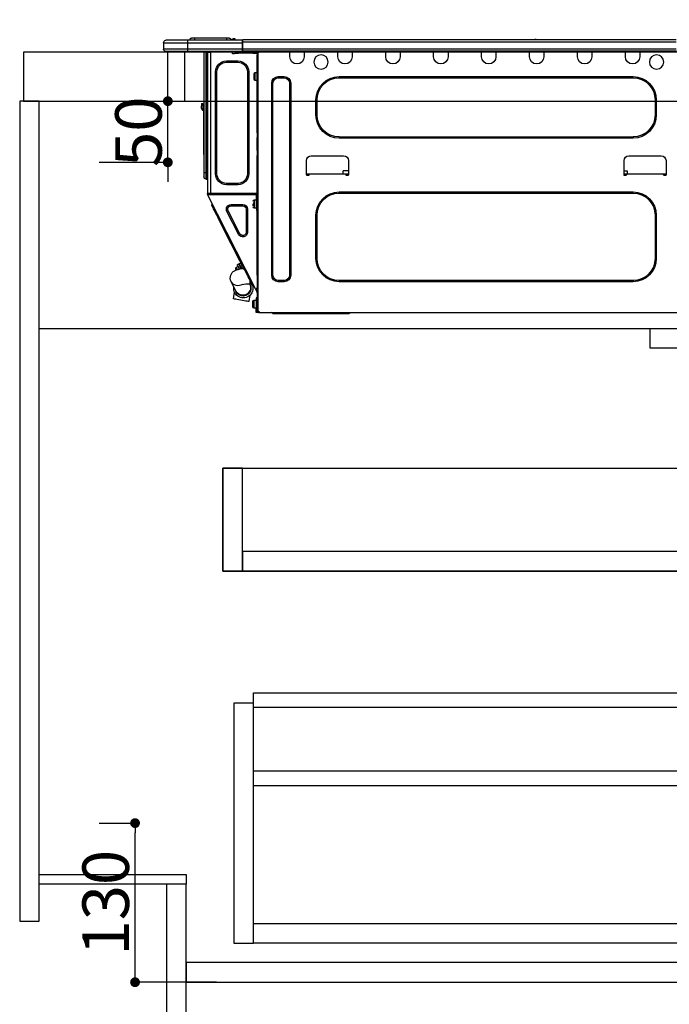
# Model space of a CAD drawing. Extents: x 27948 to 54421, y -11045 to -2175.
# Drawn here: x 29014 to 29544, y -8903 to -8098 of the extents above; entities that cross this region are included whole.
import ezdxf

# ---------------------------------------------------------------- set-up
doc = ezdxf.new("R2010")
doc.units = 0
doc.header["$LTSCALE"] = 50
doc.header["$MEASUREMENT"] = 0
doc.linetypes.add('HIDDEN', pattern=[0.375, 0.25, -0.125])
doc.layers.get('0').update_dxf_attribs({"linetype": 'CONTINUOUS'})
doc.layers.get('DEFPOINTS').update_dxf_attribs({"color": 146, "linetype": 'CONTINUOUS'})
for name, color, linetype in [('121-キャビネット（中）', 253, 'HIDDEN'), ('122-扉', 6, 'CONTINUOUS'), ('126-甲板', 2, 'CONTINUOUS'), ('150-機器', 8, 'CONTINUOUS'), ('166-寸法B', 11, 'CONTINUOUS')]:
    doc.layers.add(name, color=color, linetype=linetype)
doc.styles.add('KH001', font='txt')
doc.dimstyles.new('KH1xx015', dxfattribs={"dimscale": 10, "dimtxt": 3.8, "dimasz": 0.8, "dimexe": 0.3, "dimexo": 1.2, "dimgap": 0.5, "dimtad": 3, "dimdec": 1, "dimdsep": 46, "dimlunit": 6, "dimtxsty": 'KH001', "dimblk": 'DOT', "dimcen": 1, "dimdle": 1, "dimclrd": 256, "dimclre": 256, "dimclrt": 256, "dimadec": 0, "dimazin": 0, "dimtfac": 1, "dimtdec": 1, "dimtix": 1, "dimtmove": 2, "dimatfit": 3, "dimldrblk": 'CLOSEDBLANK', "dimfxl": 1, "dimtolj": 1, "dimtzin": 0, "dimlwd": -1, "dimlwe": -1, "dimarcsym": 0})
doc.dimstyles.new('KH1xx030', dxfattribs={"dimscale": 30, "dimtxt": 2, "dimasz": 0.6, "dimexe": 0.3, "dimexo": 1.2, "dimgap": 0.5, "dimtad": 3, "dimdec": 1, "dimdsep": 46, "dimlunit": 6, "dimtxsty": 'KH001', "dimblk": 'DOT', "dimcen": 1, "dimdle": 1, "dimclrd": 256, "dimclre": 256, "dimclrt": 256, "dimadec": 0, "dimazin": 0, "dimtfac": 1, "dimtdec": 1, "dimtix": 1, "dimtmove": 2, "dimatfit": 3, "dimldrblk": 'CLOSEDBLANK', "dimfxl": 1, "dimtolj": 1, "dimtzin": 0, "dimlwd": -1, "dimlwe": -1, "dimarcsym": 0})

# ---------------------------------------------------------------- blocks, each defined once
blk = doc.blocks.new('_Dot')
at = {"color": 0, "linetype": 'ByBlock', "lineweight": -2}
blk.add_line((-0.5, 0), (-1, 0), dxfattribs=at)
at = {"color": 0, "linetype": 'ByBlock', "const_width": 0.5}
blk.add_lwpolyline([(-0.25, 0, 1), (0.25, 0, 1)], format="xyb", close=True, dxfattribs=at)
blk = doc.blocks.new('*D53')
at = {"layer": '166-寸法B', "transparency": 16777216}
for p, q in [((29013.61, -7831.29), (29013.61, -7808.37)), ((29663.61, -8088.89), (29663.61, -7808.37)), ((29645.61, -7817.37), (29031.61, -7817.37))]:
    blk.add_line(p, q, dxfattribs=at)
at = {"layer": 'DEFPOINTS', "color": 0, "transparency": 16777216}
for p in [(29013.61, -7817.37), (29013.61, -7867.29), (29663.61, -8124.89)]:
    blk.add_point(p, dxfattribs=at)
at = {"layer": '166-寸法B', "transparency": 16777216, "xscale": 18, "yscale": 18, "zscale": 18, "rotation": 180}
blk.add_blockref('_Dot', (29013.61, -7817.37), dxfattribs=at)
at = {"layer": '166-寸法B', "transparency": 16777216, "xscale": 18, "yscale": 18, "zscale": 18}
blk.add_blockref('_Dot', (29663.61, -7817.37), dxfattribs=at)
at = {"layer": '166-寸法B', "transparency": 16777216, "insert": (29338.61, -7772.37), "char_height": 60, "attachment_point": 5, "style": 'KH001'}
blk.add_mtext('\\A1;650', dxfattribs=at)
blk = doc.blocks.new('_ClosedBlank')
at = {"color": 0, "linetype": 'ByBlock', "lineweight": -2}
for p, q in [((-1, 0.167), (0, 0)), ((-1, 0.167), (-1, -0.167)), ((0, 0), (-1, -0.167))]:
    blk.add_line(p, q, dxfattribs=at)
blk = doc.blocks.new('HT-F6S_D')
at = {"layer": '150-機器', "color": 13, "linetype": 'Continuous'}
for p, q in [((75.61, 9.2), (429.43, 9.2)), ((189.82, 9.4), (191.08, 9.4)), ((190.4, 9.69), (190.49, 9.69)), ((190.49, 9.69), (190.49, 9.69)), ((429.43, 9.2), (429.43, 9.2)), ((429.43, 7.24), (429.43, 9.2)), ((429.72, 8.91), (429.72, 8.81)), ((429.72, 8.91), (429.72, 7.24)), ((429.72, 8.82), (429.72, 8.91)), ((429.72, 8.81), (429.72, 8.82)), ((429.72, 8.81), (429.72, 6.85)), ((429.72, 8.81), (474.75, 8.81)), ((429.72, 8.71), (429.72, 8.65)), ((429.72, 6.85), (429.72, 8.32)), ((435.45, 9.24), (435.05, 8.93)), ((435.46, 9.25), (435.45, 9.24)), ((435.46, 9.25), (435.94, 9.86)), ((435.57, 8.81), (435.62, 8.87)), ((436.71, 10.22), (435.62, 8.87)), ((435.62, 8.87), (436.57, 8.87)), ((435.94, 9.86), (435.97, 9.89)), ((435.97, 9.89), (435.98, 9.91)), ((435.98, 9.91), (435.98, 9.91)), ((436.57, 8.87), (436.75, 9.63)), ((436.57, 8.87), (436.86, 8.81)), ((436.73, 10.26), (436.71, 10.22)), ((436.87, 10.22), (436.71, 10.22)), ((436.74, 10.27), (436.73, 10.26)), ((436.75, 10.28), (436.74, 10.27)), ((436.75, 10.28), (436.87, 10.28)), ((436.75, 9.63), (436.87, 10.22)), ((436.87, 10.22), (436.87, 10.28)), ((438.04, 9.1), (438.04, 9.05)), ((438.04, 8.81), (438.04, 9.1)), ((438.04, 9.05), (438.04, 8.81)), ((439.02, 9.01), (442.94, 9.01)), ((439.02, 9.01), (439.02, 8.81)), ((440.59, 10.57), (442.94, 10.57)), ((442.94, 10.57), (442.94, 9.01)), ((442.94, 10.57), (469.08, 10.57)), ((442.94, 9.01), (469.08, 9.01)), ((442.94, 9.01), (442.94, 8.81)), ((469.08, 10.57), (469.08, 9.01)), ((469.08, 10.57), (471.43, 10.57)), ((469.08, 9.01), (472.99, 9.01)), ((469.08, 9.01), (469.08, 8.81)), ((472.99, 9.01), (472.99, 8.81)), ((472.99, 8.81), (472.99, 9.01)), ((474.75, 8.81), (492.38, 8.81)), ((474.75, 8.81), (474.75, 6.85)), ((492.38, 8.81), (492.38, 8.81)), ((75.31, 0), (429.72, 0)), ((75.61, 7.24), (429.43, 7.24)), ((75.61, 1.47), (429.43, 1.47)), ((105.24, 0), (105.24, -0.69)), ((105.83, 0), (105.83, -0.1)), ((116.41, -0.1), (116.41, 0)), ((116.99, -0.69), (116.99, 0)), ((144.41, 0), (144.41, -0.69)), ((144.99, 0), (144.99, -0.1)), ((155.57, -0.1), (155.57, 0)), ((156.15, -0.69), (156.15, 0)), ((183.57, 0), (183.57, -0.69)), ((184.15, 0), (184.15, -0.1)), ((194.73, -0.1), (194.73, 0)), ((195.31, -0.69), (195.31, 0)), ((222.73, 0), (222.73, -0.69)), ((223.31, 0), (223.31, -0.1)), ((233.89, -0.1), (233.89, 0)), ((234.48, -0.69), (234.48, 0)), ((261.89, 0), (261.89, -0.69)), ((262.48, 0), (262.48, -0.1)), ((273.05, -0.1), (273.05, 0)), ((273.64, -0.69), (273.64, 0)), ((301.05, 0), (301.05, -0.69)), ((301.64, 0), (301.64, -0.1)), ((312.21, -0.1), (312.21, 0)), ((312.8, -0.69), (312.8, 0)), ((340.21, 0), (340.21, -0.69)), ((340.8, 0), (340.8, -0.1)), ((351.37, -0.1), (351.37, 0)), ((351.96, -0.69), (351.96, 0)), ((379.37, 0), (379.37, -0.69)), ((379.96, 0), (379.96, -0.1)), ((390.53, -0.1), (390.53, 0)), ((391.12, -0.69), (391.12, 0)), ((415.69, -0.2), (415.69, 0)), ((429.43, 1.47), (429.43, 7.24)), ((429.43, 7.24), (429.72, 7.24)), ((429.72, 7.24), (429.72, 0.59)), ((474.75, 6.85), (429.72, 6.85)), ((429.72, 1.47), (429.72, 6.85)), ((429.72, 1.47), (474.75, 1.47)), ((429.72, 0.59), (429.72, 1.47)), ((429.72, 0.59), (429.72, 0)), ((474.75, 0), (429.72, 0)), ((438.01, -1.76), (438.01, 0)), ((455.15, 0), (455.15, -0.69)), ((457.76, 0), (457.75, -1.17)), ((457.99, 0), (457.99, -0.69)), ((458.48, 0), (458.48, -0.69)), ((459.06, 0), (459.06, -99.17)), ((459.45, -99.17), (459.45, 0)), ((461.31, 0), (461.31, -99.17)), ((474.53, -0.05), (474.53, 0)), ((494.33, 6.85), (474.75, 6.85)), ((474.75, 6.85), (474.75, 1.47)), ((474.75, 1.47), (494.33, 1.47)), ((474.75, 1.47), (474.75, 0)), ((492.87, 0), (474.75, 0)), ((480.31, -0.59), (480.9, 0)), ((492.87, 0), (492.87, 0)), ((494.33, 6.85), (494.33, 1.47)), ((494.33, 6.85), (494.33, 6.85)), ((494.33, 6.85), (494.33, 1.47)), ((494.33, 1.47), (494.33, 1.47)), ((105.24, -0.69), (116.99, -0.69)), ((105.24, -0.69), (105.24, -4.6)), ((105.83, -0.1), (116.41, -0.1)), ((116.99, -4.6), (116.99, -0.69)), ((144.41, -0.69), (156.15, -0.69)), ((144.41, -0.69), (144.41, -4.6)), ((144.99, -0.1), (155.57, -0.1)), ((156.15, -4.6), (156.15, -0.69)), ((183.57, -0.69), (195.31, -0.69)), ((183.57, -0.69), (183.57, -4.6)), ((184.15, -0.1), (194.73, -0.1)), ((195.31, -4.6), (195.31, -0.69)), ((222.73, -0.69), (234.48, -0.69)), ((222.73, -0.69), (222.73, -4.6)), ((223.31, -0.1), (233.89, -0.1)), ((234.48, -4.6), (234.48, -0.69)), ((261.89, -0.69), (273.64, -0.69)), ((261.89, -0.69), (261.89, -4.6)), ((262.48, -0.1), (273.05, -0.1)), ((273.64, -4.6), (273.64, -0.69)), ((301.05, -0.69), (312.8, -0.69)), ((301.05, -0.69), (301.05, -4.6)), ((301.64, -0.1), (312.21, -0.1)), ((312.8, -4.6), (312.8, -0.69)), ((340.21, -0.69), (351.96, -0.69)), ((340.21, -0.69), (340.21, -4.6)), ((340.8, -0.1), (351.37, -0.1)), ((351.96, -4.6), (351.96, -0.69)), ((379.37, -0.69), (391.12, -0.69)), ((379.37, -0.69), (379.37, -4.6)), ((379.96, -0.1), (390.53, -0.1)), ((391.12, -4.6), (391.12, -0.69)), ((417.26, -1.17), (416.67, -1.17)), ((417.26, -1.17), (417.75, -1.17)), ((417.26, -1.17), (417.26, -212.45)), ((417.75, -3.13), (417.26, -3.13)), ((417.75, -1.17), (417.75, -3.13)), ((417.75, -2.25), (417.85, -2.25)), ((417.75, -66.67), (417.75, -3.13)), ((418.34, -1.76), (418.34, -1.17)), ((418.34, -1.17), (421.27, -1.17)), ((421.27, -1.76), (418.34, -1.76)), ((421.27, -1.17), (421.27, -1.76)), ((421.27, -1.17), (433.12, -1.17)), ((421.27, -1.76), (433.12, -1.76)), ((433.12, -1.76), (433.12, -1.17)), ((433.12, -1.17), (436.06, -1.17)), ((436.06, -1.76), (433.12, -1.76)), ((433.51, -9.1), (433.51, -8.03)), ((442.91, -8.03), (433.51, -8.03)), ((436.06, -1.17), (436.06, -1.76)), ((436.55, -2.25), (437.52, -2.25)), ((442.91, -9.1), (442.91, -8.03)), ((455.54, -116.01), (455.54, -1.16)), ((455.64, -1.17), (455.54, -1.16)), ((455.64, -1.17), (458.47, -1.17)), ((457.99, -0.69), (458.48, -0.69)), ((457.99, -1.17), (457.99, -0.69)), ((458.48, -1.16), (458.47, -1.17)), ((458.48, -0.69), (458.48, -1.16)), ((458.48, -1.16), (458.48, -116.01)), ((480.31, -0.59), (476.8, -0.59)), ((442.91, -9.1), (433.51, -9.1)), ((350.78, -20.85), (110.73, -20.85)), ((110.73, -21.83), (110.73, -20.85)), ((350.78, -21.83), (110.73, -21.83)), ((350.78, -21.83), (350.78, -20.85)), ((400.62, -20.85), (395.72, -20.85)), ((395.72, -21.83), (395.72, -20.85)), ((400.62, -21.83), (395.72, -21.83)), ((400.62, -21.83), (400.62, -20.85)), ((419.41, -17.43), (417.75, -17.43)), ((417.75, -24.08), (419.41, -24.08)), ((419.41, -20.76), (419.41, -17.43)), ((419.41, -24.08), (419.41, -20.76)), ((420.39, -23.1), (420.39, -18.41)), ((425.78, -16.84), (424.7, -16.84)), ((424.7, -16.84), (424.7, -100.35)), ((425.78, -16.84), (425.78, -100.35)), ((450.64, -100.35), (450.64, -16.84)), ((450.64, -16.84), (451.72, -16.84)), ((451.72, -100.35), (451.72, -16.84)), ((390.43, -26.14), (390.43, -183.17)), ((391.41, -26.14), (390.43, -26.14)), ((391.41, -26.14), (391.41, -183.17)), ((404.92, -183.17), (404.92, -26.14)), ((404.92, -26.14), (405.9, -26.14)), ((405.9, -183.17), (405.9, -26.14)), ((91.73, -39.85), (91.73, -52.18)), ((92.71, -39.85), (91.73, -39.85)), ((92.71, -39.85), (92.71, -52.18)), ((368.8, -39.85), (369.78, -39.85)), ((368.8, -52.18), (368.8, -39.85)), ((369.78, -52.18), (369.78, -39.85)), ((461.46, -47.04), (461.31, -46.38)), ((462.29, -44.74), (462.29, -42.78)), ((463.27, -42.78), (462.29, -42.78)), ((462.29, -44.74), (462.29, -46.7)), ((462.29, -44.74), (463.27, -44.74)), ((463.27, -42.78), (463.27, -44.74)), ((463.27, -46.7), (463.27, -44.74)), ((92.71, -52.18), (91.73, -52.18)), ((368.8, -52.18), (369.78, -52.18)), ((461.63, -48.71), (461.63, -82.46)), ((110.73, -70.2), (110.73, -71.17)), ((110.73, -70.2), (350.78, -70.2)), ((110.73, -71.17), (350.78, -71.17)), ((350.78, -70.2), (350.78, -71.17)), ((417.26, -66.67), (417.75, -66.67)), ((417.75, -68.63), (417.26, -68.63)), ((417.75, -69.12), (417.26, -69.12)), ((417.26, -70.1), (417.75, -70.1)), ((417.26, -70.59), (417.75, -70.59)), ((417.75, -66.67), (417.75, -68.63)), ((417.75, -68.63), (417.75, -69.12)), ((417.75, -69.12), (417.75, -70.1)), ((417.75, -70.1), (417.75, -70.59)), ((417.75, -81.36), (417.75, -70.59)), ((114.15, -85.57), (87.72, -85.57)), ((373.59, -85.57), (347.16, -85.57)), ((417.26, -81.36), (417.75, -81.36)), ((417.75, -81.85), (417.26, -81.85)), ((417.26, -82.83), (417.75, -82.83)), ((417.26, -83.31), (417.75, -83.31)), ((417.75, -85.27), (417.26, -85.27)), ((417.75, -81.36), (417.75, -81.85)), ((417.75, -81.85), (417.75, -82.83)), ((417.75, -82.83), (417.75, -83.31)), ((417.75, -83.31), (417.75, -85.27)), ((417.75, -116.5), (417.75, -85.27)), ((461.31, -82.46), (461.63, -82.46)), ((461.63, -84.42), (461.31, -84.42)), ((461.63, -82.46), (461.63, -84.42)), ((83.8, -89.48), (83.8, -101.23)), ((118.07, -101.23), (118.07, -89.48)), ((343.24, -89.48), (343.24, -101.23)), ((377.51, -101.23), (377.51, -89.48)), ((83.8, -100.64), (85.76, -100.64)), ((84.29, -100.64), (84.27, -101.72)), ((84.29, -101.72), (85.27, -101.72)), ((85.76, -101.23), (85.76, -100.64)), ((85.76, -100.64), (116.11, -100.64)), ((115.61, -97.71), (115.56, -100.64)), ((118.07, -97.71), (115.61, -97.71)), ((116.11, -100.64), (118.07, -100.64)), ((116.11, -100.64), (116.11, -101.23)), ((116.6, -101.72), (117.58, -101.72)), ((117.6, -101.72), (117.58, -100.64)), ((343.24, -97.71), (347.59, -97.71)), ((343.24, -100.64), (345.2, -100.64)), ((343.73, -100.64), (343.72, -101.72)), ((343.73, -101.72), (344.71, -101.72)), ((345.2, -101.23), (345.2, -100.64)), ((345.2, -100.64), (375.55, -100.64)), ((347.64, -100.64), (347.59, -97.71)), ((375.55, -100.64), (377.51, -100.64)), ((375.55, -100.64), (375.55, -101.23)), ((376.04, -101.72), (377.02, -101.72)), ((377.04, -101.72), (377.02, -100.64)), ((425.78, -100.35), (424.7, -100.35)), ((450.64, -100.35), (451.72, -100.35)), ((459.06, -99.17), (458.48, -99.17)), ((459.06, -99.17), (459.06, -104.56)), ((459.45, -99.17), (459.06, -99.17)), ((459.45, -104.56), (459.06, -104.56)), ((459.45, -104.56), (459.45, -99.17)), ((461.31, -99.17), (459.45, -99.17)), ((461.31, -99.17), (461.31, -102.7)), ((433.51, -108.08), (442.91, -108.08)), ((433.51, -108.08), (433.51, -109.16)), ((433.51, -109.16), (442.91, -109.16)), ((442.91, -108.08), (442.91, -109.16)), ((350.78, -115.03), (110.73, -115.03)), ((110.73, -116.01), (110.73, -115.03)), ((350.78, -116.01), (110.73, -116.01)), ((350.78, -116.01), (350.78, -115.03)), ((417.26, -116.99), (417.94, -116.99)), ((417.26, -117.58), (417.75, -117.58)), ((417.75, -119.54), (417.26, -119.54)), ((417.75, -114.35), (417.85, -114.35)), ((417.82, -116.31), (417.75, -116.31)), ((418.43, -116.5), (417.75, -116.5)), ((417.75, -117.58), (417.75, -119.54)), ((417.75, -117.58), (417.94, -117.58)), ((417.75, -183.04), (417.75, -119.54)), ((417.81, -116.99), (417.79, -117.58)), ((417.82, -116.31), (417.81, -116.5)), ((417.85, -114.35), (417.82, -116.31)), ((455.54, -116.01), (417.82, -116.01)), ((418.8, -116.31), (417.82, -116.31)), ((417.94, -116.99), (417.94, -128.35)), ((418.43, -128.35), (418.43, -116.5)), ((418.43, -117.58), (457.63, -117.58)), ((418.8, -116.01), (418.8, -116.31)), ((418.8, -116.31), (437.5, -116.31)), ((419.11, -194.25), (458.06, -117.8)), ((437.52, -117.58), (437.5, -116.31)), ((438.76, -117.58), (438.73, -116.01)), ((439.71, -116.01), (439.73, -117.58)), ((440.15, -116.04), (440.15, -116.01)), ((440.16, -116.16), (440.15, -116.04)), ((440.17, -116.24), (440.16, -116.16)), ((440.17, -116.29), (440.17, -116.24)), ((440.17, -116.31), (440.17, -116.29)), ((440.46, -116.31), (440.17, -116.31)), ((440.47, -116.04), (440.46, -116.16)), ((440.46, -116.16), (440.46, -116.24)), ((440.46, -116.24), (440.46, -116.29)), ((440.46, -116.29), (440.46, -116.31)), ((441.54, -116.31), (440.46, -116.31)), ((440.47, -116.01), (440.47, -116.04)), ((441.54, -116.31), (441.53, -116.01)), ((453.91, -116.31), (441.54, -116.31)), ((453.91, -116.31), (453.9, -116.01)), ((454.99, -116.31), (453.91, -116.31)), ((454.75, -117.58), (455.3, -116.53)), ((454.97, -116.04), (454.97, -116.01)), ((454.98, -116.16), (454.97, -116.04)), ((454.99, -116.24), (454.98, -116.16)), ((454.99, -116.29), (454.99, -116.24)), ((454.99, -116.31), (454.99, -116.29)), ((455.27, -116.31), (454.99, -116.31)), ((455.28, -116.24), (455.27, -116.29)), ((455.27, -116.29), (455.27, -116.31)), ((455.28, -116.01), (455.28, -116.04)), ((455.28, -116.04), (455.28, -116.16)), ((455.28, -116.16), (455.28, -116.24)), ((455.3, -116.53), (455.31, -116.01)), ((458.48, -116.01), (455.54, -116.01)), ((456.28, -116.79), (455.86, -117.58)), ((456.07, -117.58), (456.47, -116.83)), ((456.29, -116.01), (456.28, -116.79)), ((456.47, -116.83), (456.49, -116.01)), ((457.25, -117.03), (456.96, -117.58)), ((457.05, -117.58), (457.5, -116.7)), ((457.27, -116.01), (457.25, -117.03)), ((457.5, -116.7), (457.5, -116.01)), ((457.6, -117.58), (457.99, -116.82)), ((457.63, -117.57), (457.64, -117.55)), ((457.63, -117.58), (457.63, -117.57)), ((458.06, -117.8), (457.63, -117.58)), ((457.64, -117.55), (457.66, -117.51)), ((457.66, -117.51), (457.69, -117.45)), ((457.69, -117.45), (457.73, -117.39)), ((457.73, -117.39), (457.76, -117.31)), ((457.76, -117.31), (457.81, -117.23)), ((457.81, -117.23), (457.85, -117.14)), ((457.99, -116.88), (457.85, -117.14)), ((457.85, -117.14), (458.29, -117.37)), ((457.99, -116.5), (457.99, -116.01)), ((458.48, -116.5), (457.99, -116.5)), ((457.99, -116.88), (457.99, -116.5)), ((458.07, -117.79), (458.06, -117.8)), ((458.08, -117.77), (458.07, -117.79)), ((458.1, -117.73), (458.08, -117.77)), ((458.13, -117.67), (458.1, -117.73)), ((458.16, -117.61), (458.13, -117.67)), ((458.2, -117.53), (458.16, -117.61)), ((458.24, -117.45), (458.2, -117.53)), ((458.29, -117.37), (458.24, -117.45)), ((458.48, -116.99), (458.29, -117.37)), ((458.48, -116.01), (458.48, -116.5)), ((458.48, -116.99), (458.48, -116.5)), ((417.94, -122.97), (417.75, -122.97)), ((417.75, -126.88), (417.94, -126.88)), ((417.94, -128.35), (418.43, -128.35)), ((417.94, -130.31), (417.94, -128.35)), ((420.1, -121.59), (418.43, -121.59)), ((418.43, -128.25), (420.1, -128.25)), ((418.43, -128.35), (418.43, -130.31)), ((421.08, -124.04), (419.61, -124.04)), ((419.61, -124.53), (421.08, -124.53)), ((420.1, -128.25), (420.1, -121.59)), ((421.08, -126.53), (421.08, -124.92)), ((429.56, -126.49), (429.56, -125.41)), ((439.06, -125.41), (429.56, -125.41)), ((439.06, -126.49), (429.56, -126.49)), ((439.06, -126.49), (439.06, -125.41)), ((453.52, -128.87), (454.13, -127.68)), ((454.13, -127.68), (454.57, -126.81)), ((454.93, -126.1), (454.51, -124.78)), ((454.57, -126.81), (454.84, -126.28)), ((454.84, -126.28), (454.93, -126.1)), ((91.73, -134.03), (91.73, -169.47)), ((92.71, -134.03), (91.73, -134.03)), ((92.71, -134.03), (92.71, -169.47)), ((368.8, -169.47), (368.8, -134.03)), ((368.8, -134.03), (369.78, -134.03)), ((369.78, -169.47), (369.78, -134.03)), ((418.43, -130.31), (417.94, -130.31)), ((426.76, -129.3), (425.68, -129.3)), ((425.68, -129.3), (425.68, -147.93)), ((426.76, -129.3), (426.76, -147.93)), ((432.06, -149.2), (441.56, -130.57)), ((433.02, -149.69), (442.52, -131.06)), ((441.56, -130.57), (442.52, -131.06)), ((448.55, -138.63), (449.74, -136.3)), ((449.74, -136.3), (450.85, -134.12)), ((450.85, -134.12), (451.87, -132.12)), ((451.87, -132.12), (452.76, -130.36)), ((452.76, -130.36), (453.52, -128.87)), ((431.91, -171.29), (446.04, -143.55)), ((446.04, -143.55), (445.17, -143.1)), ((446.04, -143.55), (447.31, -141.06)), ((447.31, -141.06), (448.55, -138.63)), ((426.76, -147.93), (425.68, -147.93)), ((432.06, -149.2), (433.02, -149.69)), ((92.71, -169.47), (91.73, -169.47)), ((368.8, -169.47), (369.78, -169.47)), ((428.22, -178.53), (429.41, -176.2)), ((429.41, -176.2), (430.64, -173.77)), ((429.85, -175.33), (431.25, -176.04)), ((431.25, -176.04), (430.33, -177.83)), ((430.64, -173.77), (431.91, -171.29)), ((430.85, -177.91), (431.68, -176.26)), ((432.42, -173.74), (431.02, -173.03)), ((431.91, -171.29), (431.04, -170.84)), ((431.25, -176.04), (431.73, -175.09)), ((432.17, -175.31), (431.68, -176.26)), ((431.68, -176.26), (433.08, -176.97)), ((431.73, -175.09), (432.1, -174.36)), ((432.1, -174.36), (432.34, -173.9)), ((432.54, -174.58), (432.17, -175.31)), ((432.34, -173.9), (432.42, -173.74)), ((433.08, -176.97), (432.46, -178.19)), ((432.77, -174.12), (432.54, -174.58)), ((432.85, -173.97), (432.77, -174.12)), ((434.25, -174.68), (432.85, -173.97)), ((433.56, -176.02), (433.08, -176.97)), ((433.94, -175.29), (433.56, -176.02)), ((434.78, -176.65), (433.56, -176.03)), ((434.17, -174.83), (433.94, -175.29)), ((434.25, -174.68), (434.17, -174.83)), ((434.3, -177.59), (434.6, -177)), ((434.6, -177), (434.76, -176.69)), ((434.76, -176.69), (434.78, -176.65)), ((391.41, -183.17), (390.43, -183.17)), ((404.92, -183.17), (405.9, -183.17)), ((417.26, -183.04), (417.75, -183.04)), ((417.75, -183.04), (417.75, -193.81)), ((424.43, -185.96), (425.19, -184.47)), ((425.19, -184.47), (426.09, -182.71)), ((426.09, -182.71), (427.1, -180.72)), ((427.1, -180.72), (428.22, -178.53)), ((429.96, -177.78), (428.66, -177.66)), ((431.62, -178.01), (429.96, -177.78)), ((431.08, -177.45), (430.64, -177.23)), ((433.32, -178.36), (431.62, -178.01)), ((434.58, -178.74), (433.32, -178.36)), ((433.84, -178.49), (433.88, -178.42)), ((433.88, -178.42), (434.3, -177.59)), ((435.57, -179.14), (434.58, -178.74)), ((434.78, -178.82), (434.81, -178.75)), ((434.81, -178.75), (434.99, -178.4)), ((434.99, -178.4), (435.11, -178.15)), ((435.11, -178.15), (435.21, -177.97)), ((436.46, -179.63), (435.57, -179.14)), ((437.31, -180.24), (436.46, -179.63)), ((438.1, -181.02), (437.31, -180.24)), ((438.79, -181.96), (438.1, -181.02)), ((439.34, -183.09), (438.79, -181.96)), ((439.68, -184.39), (439.34, -183.09)), ((439.74, -185.86), (439.68, -184.39)), ((110.73, -187.48), (110.73, -188.46)), ((110.73, -187.48), (350.78, -187.48)), ((110.73, -188.46), (350.78, -188.46)), ((350.78, -187.48), (350.78, -188.46)), ((395.72, -187.48), (395.72, -188.46)), ((395.72, -187.48), (400.62, -187.48)), ((395.72, -188.46), (400.62, -188.46)), ((400.62, -187.48), (400.62, -188.46)), ((421.51, -191.7), (420.19, -192.13)), ((421.24, -190.08), (423.65, -190.08)), ((421.51, -191.7), (421.6, -191.52)), ((421.6, -191.52), (421.87, -190.99)), ((423.02, -188.73), (421.7, -189.16)), ((421.87, -190.99), (422.31, -190.12)), ((422.31, -190.12), (422.34, -190.08)), ((423.02, -188.73), (423.11, -188.56)), ((423.11, -188.56), (423.38, -188.03)), ((423.38, -188.03), (423.82, -187.16)), ((423.57, -191.05), (423.56, -191.05)), ((423.58, -191.02), (423.57, -191.05)), ((423.6, -190.97), (423.58, -191.02)), ((423.64, -190.9), (423.6, -190.97)), ((423.68, -190.82), (423.64, -190.9)), ((423.65, -190.08), (423.65, -187.5)), ((423.73, -190.71), (423.68, -190.82)), ((423.8, -190.59), (423.73, -190.71)), ((423.87, -190.44), (423.8, -190.59)), ((423.82, -187.16), (424.43, -185.96)), ((424.05, -190.08), (423.87, -190.44)), ((435.15, -196.11), (439.05, -188.37)), ((439.05, -188.37), (439.51, -187.18)), ((439.51, -187.18), (439.74, -185.86)), ((417.75, -193.81), (417.26, -193.81)), ((417.26, -196.81), (418.45, -194.47)), ((417.26, -197.47), (417.75, -197.47)), ((417.26, -197.96), (417.75, -197.96)), ((417.75, -199.92), (417.26, -199.92)), ((418.24, -193.81), (417.75, -193.81)), ((417.75, -196.92), (418.89, -194.69)), ((417.75, -197.47), (417.75, -196.92)), ((417.75, -197.47), (417.75, -197.96)), ((417.75, -197.96), (417.75, -199.92)), ((417.75, -199.92), (417.75, -210.98)), ((419.11, -194.25), (418.24, -193.81)), ((418.45, -194.47), (418.49, -194.38)), ((418.89, -194.69), (418.45, -194.47)), ((418.49, -194.38), (418.54, -194.3)), ((418.54, -194.3), (418.58, -194.22)), ((418.58, -194.22), (418.61, -194.16)), ((418.61, -194.16), (418.64, -194.1)), ((418.64, -194.1), (418.66, -194.06)), ((418.66, -194.06), (418.67, -194.04)), ((418.67, -194.04), (418.67, -194.03)), ((418.93, -194.6), (418.89, -194.69)), ((418.97, -194.52), (418.93, -194.6)), ((419.01, -194.45), (418.97, -194.52)), ((419.04, -194.38), (419.01, -194.45)), ((419.07, -194.33), (419.04, -194.38)), ((419.09, -194.29), (419.07, -194.33)), ((419.11, -194.26), (419.09, -194.29)), ((419.11, -194.25), (419.11, -194.26)), ((423.81, -199.62), (424.05, -200.95)), ((424.05, -200.95), (424.37, -202.76)), ((434.84, -196.73), (434.85, -196.72)), ((434.85, -196.72), (434.86, -196.69)), ((434.86, -196.69), (434.89, -196.64)), ((434.89, -196.64), (434.92, -196.57)), ((434.92, -196.57), (434.97, -196.49)), ((434.97, -196.49), (435.02, -196.38)), ((435.02, -196.38), (435.08, -196.26)), ((435.08, -196.26), (435.15, -196.11)), ((436.48, -198.73), (436.2, -197.15)), ((436.8, -200.54), (436.48, -198.73)), ((437.14, -202.42), (436.8, -200.54)), ((418.04, -204.91), (417.75, -204.91)), ((417.75, -208.83), (418.04, -208.83)), ((417.75, -209.02), (418.04, -209.02)), ((418.04, -201.58), (418.63, -201.58)), ((418.04, -209.41), (418.04, -201.58)), ((418.63, -201.58), (418.63, -209.41)), ((420.29, -203.54), (418.63, -203.54)), ((420.29, -206.87), (420.29, -203.54)), ((420.29, -210.2), (420.29, -206.87)), ((421.27, -209.22), (421.27, -204.52)), ((424.37, -202.76), (424.7, -204.64)), ((424.7, -204.64), (424.8, -204.62)), ((424.8, -204.62), (425.24, -204.54)), ((425.24, -204.54), (426.01, -204.4)), ((426.01, -204.4), (427.06, -204.22)), ((427.06, -204.22), (428.34, -203.99)), ((428.34, -203.99), (429.77, -203.73)), ((429.77, -203.73), (431.26, -203.47)), ((431.26, -203.47), (432.74, -203.2)), ((432.74, -203.2), (434.11, -202.96)), ((434.11, -202.96), (435.29, -202.75)), ((435.29, -202.75), (436.22, -202.58)), ((436.22, -202.58), (436.85, -202.47)), ((436.85, -202.47), (437.12, -202.42)), ((437.12, -202.42), (437.14, -202.42)), ((416.18, -213.52), (-2.25, -213.52)), ((342.85, -214.5), (341.87, -213.52)), ((362.43, -214.5), (342.85, -214.5)), ((362.43, -214.5), (362.43, -213.52)), ((385.54, -214.5), (362.43, -214.5)), ((385.54, -214.5), (385.54, -213.52)), ((405.12, -214.5), (385.54, -214.5)), ((405.12, -214.5), (406.1, -213.52)), ((416.18, -212.94), (416.18, -213.52)), ((416.18, -212.94), (416.67, -212.94)), ((416.67, -213.52), (416.18, -213.52)), ((416.67, -212.45), (417.26, -212.45)), ((416.67, -212.94), (416.67, -213.52)), ((416.67, -212.94), (418.04, -212.94)), ((416.67, -213.52), (418.63, -213.52)), ((417.26, -210.98), (417.75, -210.98)), ((417.26, -212.94), (417.26, -212.45)), ((418.04, -209.61), (417.75, -209.61)), ((417.75, -210.98), (417.75, -212.94)), ((418.63, -209.41), (418.04, -209.41)), ((418.04, -209.41), (418.04, -212.94)), ((418.63, -213.52), (418.63, -209.41)), ((418.63, -210.2), (420.29, -210.2))]:
    blk.add_line(p, q, dxfattribs=at)
for points in [[(435.45, 9.24), (435.38, 9.14), (435.33, 9.04), (435.32, 8.96), (435.33, 8.9), (435.38, 8.85), (435.4, 8.84)], [(455.3, -116.53), (455.31, -116.53), (455.33, -116.54), (455.37, -116.55), (455.42, -116.56), (455.49, -116.58), (455.57, -116.6), (455.65, -116.62), (455.75, -116.65), (455.86, -116.68), (455.97, -116.71), (456.09, -116.74), (456.21, -116.77), (456.28, -116.79)], [(456.47, -116.83), (456.57, -116.86), (456.67, -116.88), (456.76, -116.91), (456.85, -116.93), (456.93, -116.95), (457.01, -116.97), (457.07, -116.99), (457.13, -117), (457.18, -117.01), (457.21, -117.02), (457.24, -117.03), (457.25, -117.03), (457.25, -117.03)]]:
    blk.add_lwpolyline(points, dxfattribs=at)
for centre in [(91.54, -8.91), (365.66, -8.91)]:
    blk.add_circle(centre, 5.87, dxfattribs=at)
for centre, radius, start, end in [((189.43, 9.69), 0.49, 270, 323.1301), ((190.4, 8.96), 0.734, 90, 143.1301), ((190.49, 8.96), 0.734, 36.8699, 90), ((191.47, 9.69), 0.49, 216.8699, 270), ((191.47, 9.69), 0.49, 216.8699, 270), ((429.43, 8.91), 0.294, 0.00004, 90), ((429.43, 8.91), 0.294, 0.00004, 90), ((429.43, 8.91), 0.294, 0.00004, 90), ((429.43, 8.91), 0.294, 0.00004, 90), ((434.54, 9.99), 1.17, 270, 296.15339), ((435.14, 9.91), 1.1, 270.00577, 283.73945), ((435.62, 7.89), 0.977, 89.7394, 102.57845), ((436.7, 9.25), 0.973, 89.70022, 141.30493), ((436.75, 9.3), 0.979, 90, 141.34019), ((436.87, 9.1), 1.17, 0, 90), ((436.87, 9.05), 1.17, 0.08006, 90.0802), ((436.9, 9.18), 1.09, 17.20047, 80.56994), ((436.95, 9.17), 1.07, 19.97639, 82.96778), ((436.87, 9.1), 1.18, 0.00138, 22.02022), ((439.04, 9.99), 1.17, 202.02431, 268.81134), ((439.04, 9.99), 1.17, 202.02431, 268.81106), ((436.87, 9.1), 1.18, 0.00138, 22.02022), ((438.92, 9.11), 0.879, 180.06293, 199.584), ((440.59, 9.01), 1.57, 90, 179.99996), ((471.43, 9.01), 1.57, 0.00004, 90), ((471.43, 9.01), 1.57, 0.00004, 90), ((492.38, 6.85), 1.96, 0.00004, 90), ((492.38, 6.85), 1.96, 0.00004, 90), ((426.32, -0.05), 3.46, 10.71125, 26.15752), ((492.87, 1.47), 1.47, 270, 0.00004), ((492.87, 1.47), 1.47, 270, 0.00004), ((111.12, -4.6), 5.87, 180, 0), ((150.28, -4.6), 5.87, 180, 0), ((189.44, -4.6), 5.87, 180, 0), ((228.6, -4.6), 5.87, 180, 0), ((267.76, -4.6), 5.87, 180, 0), ((306.92, -4.6), 5.87, 180, 0), ((346.08, -4.6), 5.87, 180, 0), ((385.24, -4.6), 5.87, 180, 0), ((416.67, -0.2), 0.979, 180, 270), ((417.85, -1.76), 0.49, 270, 0), ((433.51, -16.84), 8.81, 90, 180), ((430.87, -1.76), 1.96, 115.84193, 162.5424), ((436.55, -1.76), 0.49, 180, 270), ((437.52, -1.76), 0.49, 270, 0), ((442.91, -16.84), 8.81, 0, 90), ((455.64, -0.69), 0.49, 180, 258.46304), ((433.51, -16.84), 7.73, 90, 180), ((442.91, -16.84), 7.73, 0, 90), ((110.73, -39.85), 18.99, 90, 180), ((110.73, -39.85), 18.01, 90, 180), ((350.78, -39.85), 18.99, 0, 90), ((350.78, -39.85), 18.01, 0, 90), ((395.72, -26.14), 5.29, 90, 180), ((395.72, -26.14), 4.31, 90, 180), ((400.62, -26.14), 5.29, 0, 90), ((400.62, -26.14), 4.31, 0, 90), ((419.41, -18.41), 0.979, 0, 90), ((419.41, -23.1), 0.979, 270, 0), ((461.31, -46.7), 0.979, 270, 0), ((461.31, -46.7), 1.96, 270, 0), ((453.6, -48.71), 8.03, 7.61018, 12), ((110.73, -52.18), 18.99, 180, 270), ((110.73, -52.18), 18.01, 180, 270), ((350.78, -52.18), 18.99, 270, 0), ((350.78, -52.18), 18.01, 270, 0), ((87.72, -89.48), 3.92, 90, 180), ((114.15, -89.48), 3.92, 0, 90), ((347.16, -89.48), 3.92, 90, 180), ((373.59, -89.48), 3.92, 0, 90), ((84.29, -101.23), 0.49, 180, 270), ((85.27, -101.23), 0.49, 270, 0), ((116.6, -101.23), 0.49, 180, 270), ((117.58, -101.23), 0.49, 270, 0), ((343.73, -101.23), 0.49, 180, 270), ((344.71, -101.23), 0.49, 270, 0), ((376.04, -101.23), 0.49, 180, 270), ((377.02, -101.23), 0.49, 270, 0), ((433.51, -100.35), 8.81, 180, 270), ((433.51, -100.35), 7.73, 180, 270), ((442.91, -100.35), 7.73, 270, 0), ((442.91, -100.35), 8.81, 270, 0), ((459.06, -105.15), 0.587, 90, 180), ((459.45, -102.7), 1.86, 270, 0), ((110.73, -134.03), 18.99, 90, 180), ((110.73, -134.03), 18.01, 90, 180), ((350.78, -134.03), 18.99, 0, 90), ((350.78, -134.03), 18.01, 0, 90), ((420.1, -122.57), 0.979, 0, 90), ((420.1, -127.27), 0.979, 270, 0), ((429.56, -129.3), 3.88, 90, 180), ((429.56, -129.3), 2.81, 90, 180), ((439.06, -129.3), 3.88, 333, 90), ((439.06, -129.3), 2.81, 333, 90), ((429.56, -147.93), 3.88, 180, 333), ((429.56, -147.93), 2.81, 180, 333), ((110.73, -169.47), 18.99, 180, 270), ((110.73, -169.47), 18.01, 180, 270), ((350.78, -169.47), 18.99, 270, 0), ((350.78, -169.47), 18.01, 270, 0), ((434.34, -177.52), 0.979, 333, 63), ((395.72, -183.17), 5.29, 180, 270), ((395.72, -183.17), 4.31, 180, 270), ((400.62, -183.17), 5.29, 270, 0), ((400.62, -183.17), 4.31, 270, 0), ((429.11, -193.92), 7.78, 153, 8.23982), ((429.2, -193.89), 6.31, 153.31409, 200.20375), ((429.37, -193.2), 6.15, 153.39519, 200.86496), ((424.64, -218.44), 28.38, 78.33052, 91.99603), ((433.47, -185.49), 6.28, 235.31699, 333.28142), ((429.2, -193.89), 6.31, 200.20375, 333.31409), ((429.55, -193.19), 6.32, 200.33885, 332.44583), ((420.29, -204.52), 0.979, 0, 90), ((416.67, -212.94), 0.49, 90, 180), ((420.29, -209.22), 0.979, 270, 0)]:
    blk.add_arc(centre, radius, start, end, dxfattribs=at)
at = {"layer": 'DEFPOINTS', "color": 13, "linetype": 'Continuous'}
blk.add_line((476.8, -41.29), (476.8, 0), dxfattribs=at)
blk = doc.blocks.new('*D80')
at = {"layer": 'DEFPOINTS', "transparency": 16777216}
for p, q in [((29078.4, -8754.89), (29110.85, -8754.89)), ((29107.85, -8876.89), (29107.85, -8762.89)), ((29174.4, -8884.89), (29104.85, -8884.89))]:
    blk.add_line(p, q, dxfattribs=at)
at = {"layer": 'DEFPOINTS', "color": 0, "transparency": 16777216}
for p in [(29066.4, -8754.89), (29107.85, -8754.89), (29186.4, -8884.89)]:
    blk.add_point(p, dxfattribs=at)
at = {"layer": 'DEFPOINTS', "transparency": 16777216, "xscale": 8, "yscale": 8, "zscale": 8}
for p, rotation in [((29107.85, -8754.89), 90), ((29107.85, -8884.89), 270)]:
    blk.add_blockref('_Dot', p, dxfattribs=dict(at, rotation=rotation))
at = {"layer": 'DEFPOINTS', "transparency": 16777216, "insert": (29083.85, -8819.89), "char_height": 38, "attachment_point": 5, "rotation": 90, "style": 'KH001'}
blk.add_mtext('\\A1;130', dxfattribs=at)
blk = doc.blocks.new('*D81')
at = {"layer": 'DEFPOINTS', "transparency": 16777216}
for p, q in [((29134.62, -8156.89), (29134.62, -8148.89)), ((29078.4, -8164.89), (29137.62, -8164.89)), ((29134.62, -8214.89), (29134.62, -8164.89)), ((29078.4, -8214.89), (29137.62, -8214.89)), ((29134.62, -8222.89), (29134.62, -8230.89))]:
    blk.add_line(p, q, dxfattribs=at)
at = {"layer": 'DEFPOINTS', "color": 0, "transparency": 16777216}
for p in [(29066.4, -8164.89), (29134.62, -8164.89), (29066.4, -8214.89)]:
    blk.add_point(p, dxfattribs=at)
at = {"layer": 'DEFPOINTS', "transparency": 16777216, "xscale": 8, "yscale": 8, "zscale": 8}
for p, rotation in [((29134.62, -8164.89), 270), ((29134.62, -8214.89), 90)]:
    blk.add_blockref('_Dot', p, dxfattribs=dict(at, rotation=rotation))
at = {"layer": 'DEFPOINTS', "transparency": 16777216, "insert": (29110.62, -8189.89), "char_height": 38, "attachment_point": 5, "rotation": 90, "style": 'KH001'}
blk.add_mtext('\\A1;50', dxfattribs=at)

msp = doc.modelspace()

# ---------------------------------------------------------------- linework, layer by layer
at = {"layer": '121-キャビネット（中）', "linetype": 'Continuous', "ltscale": 2}
msp.add_line((29628.61, -8350.89), (29029.61, -8350.89), dxfattribs=at)
at = {"layer": '121-キャビネット（中）', "linetype": 'Continuous'}
for p, q in [((29528.61, -8366.89), (29528.61, -8350.89)), ((29628.61, -8350.89), (29528.61, -8350.89)), ((29628.61, -8366.89), (29528.61, -8366.89))]:
    msp.add_line(p, q, dxfattribs=at)
for points in [[(29195.61, -8464.89), (29179.61, -8464.89), (29179.61, -8548.89), (29195.61, -8548.89)], [(29624.61, -8548.89), (29179.61, -8548.89), (29179.61, -8464.89), (29624.61, -8464.89)], [(29195.61, -8548.89), (29624.61, -8548.89), (29624.61, -8532.89), (29195.61, -8532.89)], [(29204.61, -8656.89), (29188.61, -8656.89), (29188.61, -8852.89), (29204.61, -8852.89)], [(29204.61, -8836.89), (29628.11, -8836.89), (29628.11, -8852.89), (29204.61, -8852.89)]]:
    msp.add_lwpolyline(points, close=True, dxfattribs=at)
at = {"layer": '122-扉', "color": 253}
for points in [[(29029.61, -8164.89), (29013.61, -8164.89), (29013.61, -8834.89), (29029.61, -8834.89)], [(29149.61, -8796.89), (29149.61, -8804.89), (29029.61, -8804.89), (29029.61, -8796.89)], [(29149.61, -8804.89), (29133.61, -8804.89), (29133.61, -8984.89), (29149.61, -8984.89)]]:
    msp.add_lwpolyline(points, close=True, dxfattribs=at)
at = {"layer": '122-扉', "color": 253, "linetype": 'Continuous'}
for points in [[(29628.11, -8660.29), (29204.61, -8660.29), (29204.61, -8648.29), (29628.11, -8648.29)], [(29628.11, -8724.29), (29204.61, -8724.29), (29204.61, -8712.29), (29628.11, -8712.29)], [(29628.61, -8868.89), (29149.61, -8868.89), (29149.61, -8884.89), (29628.61, -8884.89)]]:
    msp.add_lwpolyline(points, close=True, dxfattribs=at)
at = {"layer": '126-甲板'}
msp.add_line((29134.61, -8164.89), (29134.61, -8124.89), dxfattribs=at)
for points in [[(31285.61, -8124.89), (29016.61, -8124.89), (29016.61, -8164.89), (31285.61, -8164.89)], [(29663.61, -8124.89), (29016.61, -8124.89), (29016.61, -8164.89), (29663.61, -8164.89)]]:
    msp.add_lwpolyline(points, close=True, dxfattribs=at)

# ---------------------------------------------------------------- block references
at = {"layer": '150-機器', "xscale": -1}
msp.add_blockref('HT-F6S_D', (29625.42, -8124), dxfattribs=at)

# ---------------------------------------------------------------- dimensions: what is measured, and where the dimension line sits
at = {"layer": '166-寸法B'}
dim = msp.add_linear_dim(base=(29013.61, -7817.37), p1=(29663.61, -8124.89), p2=(29013.61, -7867.29), angle=180, dimstyle='KH1xx030', dxfattribs=at)
dim.commit()
dim.dimension.update_dxf_attribs({"geometry": '*D53', "text_midpoint": (29338.61, -7772.37)})
at = {"layer": 'DEFPOINTS'}
for base, p1, p2, picture, middle in [((29134.62, -8164.89), (29066.4, -8214.89), (29066.4, -8164.89), '*D81', (29110.62, -8189.89)), ((29107.85, -8754.89), (29186.4, -8884.89), (29066.4, -8754.89), '*D80', (29083.85, -8819.89))]:
    dim = msp.add_linear_dim(base=base, p1=p1, p2=p2, angle=90, dimstyle='KH1xx015', dxfattribs=at)
    dim.commit()
    dim.dimension.update_dxf_attribs({"geometry": picture, "text_midpoint": middle})

doc.saveas('drawing.dxf')
